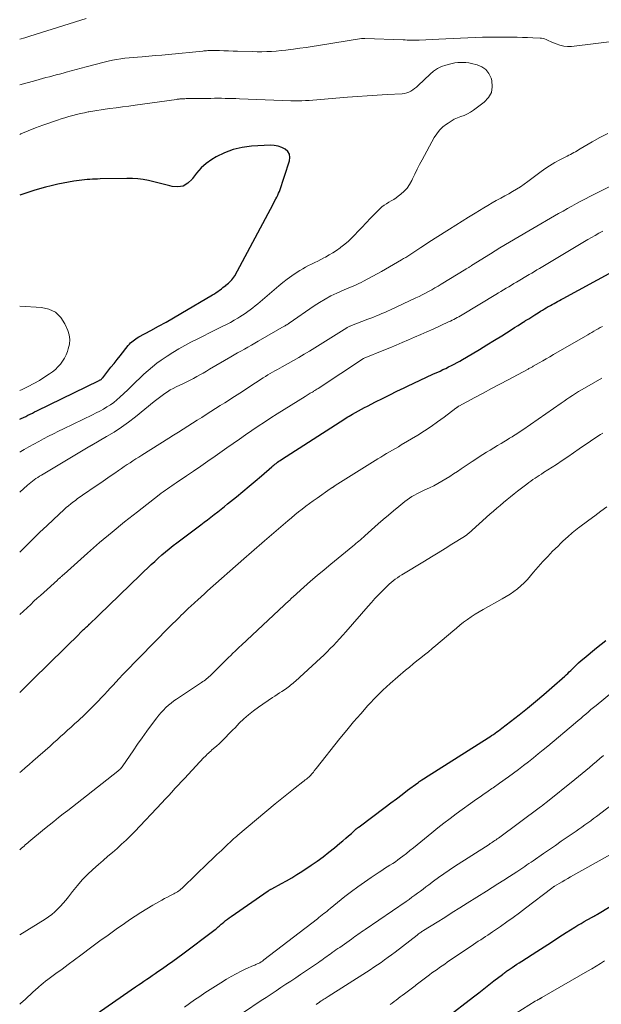
# Model space of a CAD drawing. Units: feet. Extents: x 1910000 to 1915038, y 515000 to 520004.
# Drawn here: x 1910000 to 1910111, y 516844 to 517031 of the extents above; entities that cross this region are included whole.
import ezdxf

# ---------------------------------------------------------------- set-up
doc = ezdxf.new("R2010")
doc.units = ezdxf.units.FT
doc.header["$LTSCALE"] = 100
doc.header["$MEASUREMENT"] = 0
doc.layers.add('CONTOUR INDEX', color=32, linetype='Continuous', lineweight=25)
doc.layers.add('CONTOUR INTERMEDIATE', color=40, linetype='Continuous', lineweight=15)

msp = doc.modelspace()

# ---------------------------------------------------------------- linework, layer by layer
at = {"layer": 'CONTOUR INDEX', "flags": 128}
for points, elevation in [([(1910000, 516955.27), (1910000.29, 516955.42), (1910000.72, 516955.63), (1910001.14, 516955.83), (1910001.57, 516956.04), (1910001.99, 516956.25), (1910002.42, 516956.45), (1910002.84, 516956.66), (1910003.27, 516956.86), (1910015.13, 516962.66), (1910015.23, 516962.71), (1910015.32, 516962.76), (1910015.41, 516962.82), (1910015.5, 516962.88), (1910015.58, 516962.94), (1910015.66, 516963.02), (1910015.74, 516963.09), (1910015.81, 516963.17), (1910016.82, 516964.47), (1910017.39, 516965.2), (1910017.97, 516965.93), (1910018.54, 516966.66), (1910019.12, 516967.38), (1910020.68, 516969.33), (1910020.9, 516969.58), (1910021.12, 516969.82), (1910021.36, 516970.04), (1910021.6, 516970.25), (1910021.87, 516970.44), (1910022.13, 516970.63), (1910022.41, 516970.8), (1910022.69, 516970.96), (1910025.01, 516972.2), (1910026.45, 516972.99), (1910027.89, 516973.78), (1910029.31, 516974.6), (1910030.73, 516975.42), (1910036.75, 516978.99), (1910037.09, 516979.2), (1910037.42, 516979.42), (1910037.75, 516979.64), (1910038.08, 516979.88), (1910038.17, 516979.95), (1910038.44, 516980.16), (1910038.71, 516980.37), (1910038.98, 516980.58), (1910039.25, 516980.79), (1910039.3, 516980.83), (1910039.53, 516981.03), (1910039.77, 516981.23), (1910040, 516981.44), (1910040.22, 516981.65), (1910040.43, 516981.87), (1910040.63, 516982.11), (1910040.8, 516982.36), (1910040.96, 516982.62), (1910048.28, 516996.29), (1910048.31, 516996.34), (1910048.34, 516996.39), (1910048.37, 516996.44), (1910048.4, 516996.5), (1910048.42, 516996.55), (1910048.45, 516996.6), (1910048.48, 516996.65), (1910048.51, 516996.7), (1910048.83, 516997.29), (1910049.01, 516997.63), (1910049.18, 516997.99), (1910049.33, 516998.35), (1910049.47, 516998.72), (1910051.42, 517004.54), (1910051.49, 517005.2), (1910051.4, 517005.81), (1910051.08, 517006.32), (1910050.6, 517006.78), (1910049.92, 517007.11), (1910049.23, 517007.35), (1910048.5, 517007.46), (1910047.76, 517007.5), (1910044.16, 517007.33), (1910042.39, 517007.11), (1910040.67, 517006.73), (1910039.03, 517006.09), (1910037.44, 517005.28), (1910036.6, 517004.77), (1910035.53, 517004.02), (1910034.55, 517003.18), (1910033.68, 517002.21), (1910032.9, 517001.17), (1910032.84, 517001.07), (1910032.05, 517000.27), (1910031.17, 516999.72), (1910030.15, 516999.56), (1910029.03, 516999.64), (1910028.6, 516999.76), (1910027.59, 517000.04), (1910026.59, 517000.3), (1910025.57, 517000.55), (1910024.55, 517000.78), (1910023.53, 517000.96), (1910022.5, 517001.09), (1910021.47, 517001.16), (1910020.43, 517001.18), (1910015.36, 517001.09), (1910014.85, 517001.07), (1910014.35, 517001.06), (1910013.84, 517001.04), (1910013.34, 517001.01), (1910012.83, 517000.97), (1910012.33, 517000.93), (1910011.83, 517000.87), (1910011.33, 517000.8), (1910010.3, 517000.64), (1910009.29, 517000.48), (1910008.28, 517000.29), (1910007.28, 517000.08), (1910006.28, 516999.85), (1910006.02, 516999.79), (1910004.9, 516999.5), (1910003.78, 516999.2), (1910002.67, 516998.87), (1910001.57, 516998.53), (1910000, 516998.02)], 860), ([(1910000, 516903.18), (1910000.42, 516903.59), (1910000.96, 516904.13), (1910001.51, 516904.67), (1910006.57, 516909.64), (1910007.56, 516910.61), (1910008.56, 516911.59), (1910009.55, 516912.57), (1910010.54, 516913.56), (1910012.17, 516915.17), (1910012.35, 516915.35), (1910012.53, 516915.52), (1910012.71, 516915.69), (1910012.89, 516915.86), (1910013.15, 516916.09), (1910013.2, 516916.14), (1910013.25, 516916.19), (1910013.31, 516916.24), (1910013.36, 516916.29), (1910013.42, 516916.34), (1910013.47, 516916.39), (1910013.53, 516916.44), (1910013.58, 516916.49), (1910014.64, 516917.51), (1910015.22, 516918.07), (1910015.8, 516918.63), (1910016.39, 516919.2), (1910016.97, 516919.76), (1910025.06, 516927.56), (1910025.73, 516928.19), (1910026.41, 516928.81), (1910027.1, 516929.42), (1910027.79, 516930.02), (1910028.5, 516930.6), (1910029.22, 516931.18), (1910029.94, 516931.74), (1910030.68, 516932.3), (1910034.49, 516935.15), (1910035.14, 516935.63), (1910035.79, 516936.12), (1910036.43, 516936.61), (1910037.08, 516937.11), (1910037.72, 516937.61), (1910038.36, 516938.11), (1910038.99, 516938.62), (1910039.62, 516939.13), (1910041.29, 516940.5), (1910042.49, 516941.5), (1910043.69, 516942.49), (1910044.87, 516943.5), (1910046.06, 516944.51), (1910048.01, 516946.2), (1910048.21, 516946.37), (1910048.42, 516946.54), (1910048.63, 516946.71), (1910048.84, 516946.87), (1910048.9, 516946.91), (1910049.14, 516947.09), (1910049.39, 516947.27), (1910049.64, 516947.44), (1910049.89, 516947.61), (1910061.06, 516954.81), (1910061.35, 516954.99), (1910061.64, 516955.17), (1910061.93, 516955.36), (1910062.22, 516955.54), (1910062.51, 516955.71), (1910062.8, 516955.89), (1910063.09, 516956.06), (1910063.39, 516956.23), (1910063.95, 516956.55), (1910064.53, 516956.87), (1910065.12, 516957.18), (1910065.7, 516957.49), (1910066.29, 516957.8), (1910067.8, 516958.58), (1910069.15, 516959.26), (1910070.5, 516959.94), (1910071.86, 516960.61), (1910073.22, 516961.28), (1910073.88, 516961.6), (1910075.09, 516962.18), (1910076.3, 516962.75), (1910077.52, 516963.32), (1910078.74, 516963.87), (1910080.08, 516964.47), (1910080.63, 516964.73), (1910081.17, 516964.98), (1910081.71, 516965.25), (1910082.25, 516965.52), (1910082.79, 516965.8), (1910083.32, 516966.08), (1910083.84, 516966.38), (1910084.37, 516966.68), (1910086.19, 516967.75), (1910087.61, 516968.6), (1910089.03, 516969.46), (1910090.44, 516970.33), (1910091.85, 516971.2), (1910093.64, 516972.33), (1910094.3, 516972.75), (1910094.95, 516973.16), (1910095.61, 516973.58), (1910096.26, 516974), (1910096.39, 516974.07), (1910096.98, 516974.45), (1910097.57, 516974.83), (1910098.17, 516975.2), (1910098.76, 516975.57), (1910099.22, 516975.86), (1910099.59, 516976.09), (1910099.96, 516976.31), (1910100.33, 516976.53), (1910100.7, 516976.75), (1910100.77, 516976.79), (1910101.11, 516976.98), (1910101.45, 516977.18), (1910101.8, 516977.37), (1910102.14, 516977.55), (1910102.49, 516977.74), (1910102.83, 516977.93), (1910103.18, 516978.11), (1910103.52, 516978.3), (1910112.98, 516983.42)], 880), ([(1910013.93, 516841.45), (1910022.08, 516847.08), (1910022.61, 516847.44), (1910023.14, 516847.81), (1910023.67, 516848.17), (1910024.2, 516848.53), (1910024.73, 516848.89), (1910025.26, 516849.25), (1910025.79, 516849.62), (1910026.32, 516849.98), (1910027.22, 516850.6), (1910028.19, 516851.28), (1910029.16, 516851.97), (1910030.12, 516852.67), (1910031.07, 516853.37), (1910037, 516857.84), (1910037.21, 516858), (1910037.41, 516858.16), (1910037.61, 516858.33), (1910037.81, 516858.5), (1910038.01, 516858.67), (1910038.21, 516858.84), (1910038.41, 516859.01), (1910038.6, 516859.18), (1910038.89, 516859.42), (1910039.23, 516859.71), (1910039.58, 516859.98), (1910039.94, 516860.25), (1910040.3, 516860.51), (1910047.37, 516865.4), (1910047.45, 516865.45), (1910047.53, 516865.5), (1910047.61, 516865.55), (1910047.68, 516865.59), (1910047.76, 516865.64), (1910047.85, 516865.68), (1910047.93, 516865.73), (1910048.01, 516865.77), (1910049.85, 516866.76), (1910050.85, 516867.31), (1910051.83, 516867.88), (1910052.8, 516868.48), (1910053.75, 516869.09), (1910055.52, 516870.27), (1910056.67, 516871.06), (1910057.8, 516871.88), (1910058.9, 516872.73), (1910059.98, 516873.6), (1910061.02, 516874.47), (1910061.57, 516874.93), (1910062.11, 516875.39), (1910062.65, 516875.86), (1910063.19, 516876.34), (1910064.13, 516877.17), (1910064.2, 516877.23), (1910064.26, 516877.29), (1910064.33, 516877.34), (1910064.39, 516877.39), (1910064.46, 516877.45), (1910064.52, 516877.5), (1910064.59, 516877.55), (1910064.66, 516877.6), (1910069.63, 516881.34), (1910070.69, 516882.14), (1910071.76, 516882.94), (1910072.84, 516883.74), (1910073.91, 516884.54), (1910075.86, 516885.99), (1910075.96, 516886.06), (1910076.05, 516886.13), (1910076.15, 516886.2), (1910076.25, 516886.26), (1910076.64, 516886.52), (1910076.93, 516886.72), (1910077.23, 516886.91), (1910077.52, 516887.1), (1910077.82, 516887.29), (1910089.23, 516894.53), (1910089.57, 516894.75), (1910089.91, 516894.97), (1910090.25, 516895.2), (1910090.58, 516895.43), (1910090.91, 516895.67), (1910091.24, 516895.91), (1910091.56, 516896.16), (1910091.88, 516896.4), (1910095.13, 516898.95), (1910096.72, 516900.22), (1910098.29, 516901.5), (1910099.84, 516902.81), (1910101.38, 516904.14), (1910103.85, 516906.31), (1910104.14, 516906.57), (1910104.42, 516906.84), (1910104.7, 516907.11), (1910104.98, 516907.38), (1910105.43, 516907.84), (1910105.93, 516908.33), (1910106.45, 516908.82), (1910106.98, 516909.29), (1910107.52, 516909.74), (1910109.92, 516911.72), (1910111.69, 516913.11)], 900), ([(1910081.16, 516841.08), (1910086.49, 516845.19), (1910087.45, 516845.94), (1910088.42, 516846.69), (1910089.39, 516847.44), (1910090.36, 516848.2), (1910091.97, 516849.46), (1910092.13, 516849.58), (1910092.29, 516849.7), (1910092.45, 516849.82), (1910092.61, 516849.94), (1910092.77, 516850.06), (1910092.93, 516850.17), (1910093.09, 516850.28), (1910093.26, 516850.39), (1910093.83, 516850.78), (1910094.28, 516851.08), (1910094.73, 516851.38), (1910095.19, 516851.67), (1910095.64, 516851.97), (1910098.51, 516853.82), (1910099.91, 516854.72), (1910101.31, 516855.62), (1910102.72, 516856.52), (1910104.12, 516857.41), (1910105.78, 516858.47), (1910106.37, 516858.83), (1910106.95, 516859.18), (1910107.54, 516859.52), (1910108.14, 516859.86), (1910109.2, 516860.44), (1910109.27, 516860.48), (1910109.34, 516860.51), (1910109.42, 516860.55), (1910109.49, 516860.59), (1910109.57, 516860.63), (1910109.64, 516860.67), (1910109.71, 516860.71), (1910109.79, 516860.75), (1910109.87, 516860.8), (1910109.95, 516860.84), (1910110.02, 516860.89), (1910110.1, 516860.94), (1910120.89, 516867.5)], 920)]:
    msp.add_lwpolyline(points, dxfattribs=dict(at, elevation=elevation))
at = {"layer": 'CONTOUR INTERMEDIATE', "flags": 128}
for points, elevation in [([(1910012.64, 517031.66), (1910001.96, 517028.29), (1910001, 517028), (1910000.04, 517027.73), (1910000, 517027.72)], 872), ([(1910119.07, 517028.04), (1910105.14, 517026.36), (1910104.39, 517026.33), (1910103.65, 517026.39), (1910102.94, 517026.56), (1910102.23, 517026.81), (1910101.39, 517027.19), (1910101.11, 517027.31), (1910100.84, 517027.44), (1910100.57, 517027.55), (1910100.29, 517027.67), (1910100.01, 517027.77), (1910099.73, 517027.85), (1910099.44, 517027.9), (1910099.15, 517027.93), (1910097.77, 517027.99), (1910096.78, 517028.03), (1910095.79, 517028.07), (1910094.81, 517028.09), (1910093.82, 517028.11), (1910090.96, 517028.14), (1910089.57, 517028.14), (1910088.17, 517028.12), (1910086.78, 517028.07), (1910085.39, 517028), (1910084, 517027.91), (1910082.61, 517027.84), (1910081.22, 517027.77), (1910079.83, 517027.71), (1910076.09, 517027.55), (1910075.71, 517027.54), (1910075.33, 517027.53), (1910074.95, 517027.53), (1910074.58, 517027.54), (1910074.2, 517027.55), (1910073.82, 517027.56), (1910073.44, 517027.58), (1910073.06, 517027.59), (1910065.76, 517027.88), (1910065.75, 517027.88), (1910065.73, 517027.88), (1910065.71, 517027.88), (1910065.69, 517027.88), (1910065.63, 517027.88), (1910065.61, 517027.88), (1910065.59, 517027.88), (1910065.57, 517027.88), (1910065.56, 517027.88), (1910065.43, 517027.87), (1910065.35, 517027.87), (1910065.27, 517027.86), (1910065.19, 517027.85), (1910065.11, 517027.84), (1910056.93, 517026.53), (1910055.74, 517026.35), (1910054.56, 517026.17), (1910053.37, 517025.99), (1910052.18, 517025.83), (1910051.62, 517025.75), (1910050.71, 517025.64), (1910049.8, 517025.54), (1910048.89, 517025.46), (1910047.98, 517025.4), (1910047.06, 517025.36), (1910046.15, 517025.33), (1910045.23, 517025.33), (1910044.32, 517025.35), (1910041.5, 517025.44), (1910040.64, 517025.47), (1910039.77, 517025.49), (1910038.91, 517025.52), (1910038.05, 517025.54), (1910036.82, 517025.57), (1910036.57, 517025.57), (1910036.33, 517025.57), (1910036.09, 517025.56), (1910035.84, 517025.54), (1910035.6, 517025.53), (1910035.36, 517025.51), (1910035.11, 517025.49), (1910034.87, 517025.46), (1910028.36, 517024.82), (1910027.11, 517024.7), (1910025.86, 517024.59), (1910024.6, 517024.49), (1910023.35, 517024.39), (1910022.45, 517024.32), (1910021.65, 517024.25), (1910020.84, 517024.17), (1910020.04, 517024.08), (1910019.24, 517023.98), (1910018.44, 517023.85), (1910017.65, 517023.71), (1910016.86, 517023.54), (1910016.07, 517023.35), (1910012.66, 517022.46), (1910011.71, 517022.21), (1910010.76, 517021.95), (1910009.81, 517021.7), (1910008.86, 517021.44), (1910008.26, 517021.27), (1910007.61, 517021.09), (1910006.96, 517020.92), (1910006.31, 517020.74), (1910005.66, 517020.57), (1910005, 517020.4), (1910004.35, 517020.23), (1910003.7, 517020.05), (1910003.05, 517019.87), (1910000, 517019)], 868), ([(1910000, 516949.02), (1910000.19, 516949.13), (1910000.82, 516949.48), (1910001.75, 516950), (1910002.69, 516950.51), (1910003.62, 516951.02), (1910004.56, 516951.53), (1910005.5, 516952.03), (1910006.44, 516952.52), (1910007.39, 516952.99), (1910008.35, 516953.46), (1910013.87, 516956.13), (1910014.57, 516956.48), (1910015.26, 516956.84), (1910015.94, 516957.23), (1910016.62, 516957.62), (1910017.27, 516958.05), (1910017.91, 516958.5), (1910018.51, 516958.99), (1910019.1, 516959.51), (1910020.59, 516960.91), (1910021.37, 516961.64), (1910022.14, 516962.38), (1910022.91, 516963.13), (1910023.68, 516963.88), (1910024.46, 516964.6), (1910025.27, 516965.3), (1910026.11, 516965.95), (1910026.98, 516966.57), (1910028.07, 516967.29), (1910029.17, 516968.01), (1910030.3, 516968.69), (1910031.44, 516969.34), (1910032.61, 516969.95), (1910033.78, 516970.55), (1910034.96, 516971.14), (1910036.14, 516971.73), (1910037.32, 516972.32), (1910038.67, 516972.99), (1910039.41, 516973.36), (1910040.14, 516973.75), (1910040.86, 516974.15), (1910041.58, 516974.57), (1910041.97, 516974.8), (1910042.48, 516975.12), (1910042.98, 516975.45), (1910043.47, 516975.8), (1910043.94, 516976.16), (1910044.41, 516976.54), (1910044.88, 516976.92), (1910045.34, 516977.3), (1910045.8, 516977.69), (1910049.34, 516980.7), (1910050.14, 516981.36), (1910050.97, 516982), (1910051.82, 516982.6), (1910052.69, 516983.18), (1910053.37, 516983.61), (1910053.92, 516983.95), (1910054.48, 516984.27), (1910055.05, 516984.57), (1910055.62, 516984.86), (1910056.2, 516985.14), (1910056.78, 516985.43), (1910057.35, 516985.72), (1910057.92, 516986.02), (1910058.25, 516986.19), (1910058.97, 516986.6), (1910059.68, 516987.02), (1910060.37, 516987.47), (1910061.04, 516987.95), (1910061.19, 516988.06), (1910061.92, 516988.63), (1910062.62, 516989.22), (1910063.29, 516989.84), (1910063.94, 516990.5), (1910064.39, 516990.98), (1910065.21, 516991.85), (1910066.03, 516992.72), (1910066.86, 516993.58), (1910067.69, 516994.44), (1910068.61, 516995.39), (1910069, 516995.75), (1910069.42, 516996.08), (1910069.86, 516996.37), (1910070.33, 516996.63), (1910070.8, 516996.89), (1910071.26, 516997.16), (1910071.7, 516997.46), (1910072.13, 516997.78), (1910072.63, 516998.17), (1910073.26, 516998.74), (1910073.82, 516999.35), (1910074.29, 517000.04), (1910074.7, 517000.78), (1910074.84, 517001.08), (1910075.28, 517002), (1910075.73, 517002.92), (1910076.2, 517003.83), (1910076.68, 517004.73), (1910078.98, 517008.97), (1910079.45, 517009.71), (1910079.98, 517010.39), (1910080.6, 517010.99), (1910081.29, 517011.53), (1910081.61, 517011.75), (1910082.19, 517012.12), (1910082.79, 517012.45), (1910083.42, 517012.72), (1910084.06, 517012.97), (1910084.7, 517013.21), (1910085.32, 517013.5), (1910085.91, 517013.84), (1910086.48, 517014.22), (1910088.51, 517015.71), (1910089.31, 517016.59), (1910089.86, 517017.55), (1910090.02, 517018.64), (1910089.93, 517019.83), (1910089.8, 517020.3), (1910089.37, 517021.2), (1910088.81, 517021.94), (1910088.04, 517022.47), (1910087.13, 517022.85), (1910086.07, 517023.09), (1910085.55, 517023.19), (1910085.03, 517023.26), (1910084.51, 517023.29), (1910083.98, 517023.29), (1910083.45, 517023.26), (1910082.93, 517023.2), (1910082.41, 517023.1), (1910081.9, 517022.98), (1910081.2, 517022.79), (1910080.37, 517022.5), (1910079.59, 517022.13), (1910078.87, 517021.65), (1910078.2, 517021.09), (1910075.91, 517018.87), (1910075.58, 517018.57), (1910075.25, 517018.3), (1910074.89, 517018.05), (1910074.52, 517017.81), (1910074.13, 517017.62), (1910073.73, 517017.47), (1910073.31, 517017.38), (1910072.88, 517017.33), (1910069.99, 517017.18), (1910068.11, 517017.07), (1910066.23, 517016.95), (1910064.35, 517016.81), (1910062.47, 517016.66), (1910057.3, 517016.21), (1910056.59, 517016.15), (1910055.88, 517016.1), (1910055.17, 517016.06), (1910054.46, 517016.02), (1910053.76, 517015.99), (1910053.05, 517015.98), (1910052.34, 517015.99), (1910051.63, 517016), (1910041.85, 517016.37), (1910041.18, 517016.39), (1910040.5, 517016.41), (1910039.82, 517016.43), (1910039.15, 517016.45), (1910038.47, 517016.46), (1910037.8, 517016.46), (1910037.12, 517016.46), (1910036.44, 517016.45), (1910032.21, 517016.4), (1910031.95, 517016.39), (1910031.69, 517016.39), (1910031.43, 517016.38), (1910031.17, 517016.37), (1910030.9, 517016.36), (1910030.77, 517016.36), (1910030.65, 517016.35), (1910030.52, 517016.33), (1910030.4, 517016.32), (1910030.27, 517016.3), (1910030.15, 517016.29), (1910030.02, 517016.27), (1910029.9, 517016.25), (1910022.03, 517015.14), (1910020.81, 517014.97), (1910019.6, 517014.81), (1910018.38, 517014.65), (1910017.16, 517014.49), (1910016.31, 517014.38), (1910015.52, 517014.27), (1910014.72, 517014.16), (1910013.93, 517014.02), (1910013.15, 517013.88), (1910013.07, 517013.86), (1910012.32, 517013.71), (1910011.58, 517013.55), (1910010.84, 517013.37), (1910010.1, 517013.18), (1910009.36, 517012.98), (1910008.63, 517012.76), (1910007.9, 517012.53), (1910007.18, 517012.29), (1910004.4, 517011.33), (1910002.98, 517010.82), (1910001.59, 517010.27), (1910000.21, 517009.67), (1910000, 517009.57)], 864), ([(1910000, 516941.39), (1910001.49, 516942.7), (1910001.8, 516942.97), (1910002.12, 516943.23), (1910002.44, 516943.48), (1910002.77, 516943.72), (1910003.1, 516943.96), (1910003.44, 516944.19), (1910003.78, 516944.41), (1910004.13, 516944.62), (1910013.33, 516950.12), (1910013.38, 516950.15), (1910013.43, 516950.17), (1910013.48, 516950.2), (1910013.53, 516950.23), (1910013.58, 516950.25), (1910013.63, 516950.28), (1910013.68, 516950.31), (1910013.73, 516950.34), (1910016.55, 516951.96), (1910017.98, 516952.83), (1910019.39, 516953.75), (1910020.74, 516954.74), (1910022.07, 516955.76), (1910025.62, 516958.65), (1910026.11, 516959.05), (1910026.61, 516959.43), (1910027.12, 516959.81), (1910027.63, 516960.18), (1910028.15, 516960.53), (1910028.69, 516960.86), (1910029.24, 516961.17), (1910029.8, 516961.45), (1910031.21, 516962.12), (1910031.84, 516962.43), (1910032.48, 516962.74), (1910033.1, 516963.07), (1910033.73, 516963.4), (1910034.34, 516963.75), (1910034.96, 516964.09), (1910035.57, 516964.44), (1910036.19, 516964.8), (1910040.2, 516967.15), (1910040.85, 516967.53), (1910041.51, 516967.91), (1910042.16, 516968.28), (1910042.82, 516968.65), (1910043.48, 516969.02), (1910044.14, 516969.39), (1910044.8, 516969.77), (1910045.45, 516970.15), (1910050.37, 516972.99), (1910050.46, 516973.04), (1910050.55, 516973.09), (1910050.64, 516973.15), (1910050.73, 516973.2), (1910050.88, 516973.28), (1910050.98, 516973.34), (1910051.12, 516973.43), (1910051.18, 516973.47), (1910051.23, 516973.51), (1910051.29, 516973.55), (1910051.34, 516973.59), (1910056.08, 516976.87), (1910057.13, 516977.55), (1910058.2, 516978.2), (1910059.31, 516978.78), (1910060.44, 516979.32), (1910061.8, 516979.93), (1910062.27, 516980.14), (1910062.73, 516980.34), (1910063.2, 516980.54), (1910063.67, 516980.73), (1910064.13, 516980.93), (1910064.6, 516981.14), (1910065.05, 516981.36), (1910065.5, 516981.6), (1910068.91, 516983.47), (1910069.69, 516983.9), (1910070.47, 516984.33), (1910071.24, 516984.78), (1910072.01, 516985.23), (1910072.76, 516985.67), (1910073.15, 516985.91), (1910073.54, 516986.14), (1910073.93, 516986.38), (1910074.31, 516986.62), (1910074.69, 516986.87), (1910075.07, 516987.11), (1910075.45, 516987.36), (1910075.83, 516987.61), (1910076.43, 516988.01), (1910077.11, 516988.45), (1910077.79, 516988.89), (1910078.47, 516989.33), (1910079.15, 516989.77), (1910081.89, 516991.51), (1910083.1, 516992.28), (1910084.32, 516993.05), (1910085.53, 516993.81), (1910086.75, 516994.56), (1910087.63, 516995.1), (1910088.42, 516995.58), (1910089.21, 516996.05), (1910090, 516996.51), (1910090.81, 516996.96), (1910090.9, 516997.01), (1910091.66, 516997.43), (1910092.41, 516997.85), (1910093.17, 516998.27), (1910093.92, 516998.7), (1910094.66, 516999.14), (1910095.4, 516999.61), (1910096.11, 517000.1), (1910096.81, 517000.6), (1910099.11, 517002.34), (1910100.03, 517002.99), (1910100.97, 517003.61), (1910101.94, 517004.19), (1910102.93, 517004.72), (1910104.3, 517005.42), (1910104.62, 517005.59), (1910104.93, 517005.75), (1910105.25, 517005.92), (1910105.56, 517006.1), (1910105.87, 517006.27), (1910106.18, 517006.45), (1910106.49, 517006.63), (1910106.8, 517006.81), (1910109.07, 517008.18), (1910110.53, 517008.99), (1910112.03, 517009.74)], 868), ([(1910000, 516929.95), (1910001.35, 516931.3), (1910002.6, 516932.54), (1910003.86, 516933.77), (1910005.14, 516934.99), (1910006.42, 516936.19), (1910008.46, 516938.06), (1910008.87, 516938.43), (1910009.29, 516938.79), (1910009.72, 516939.14), (1910010.15, 516939.48), (1910010.6, 516939.81), (1910011.04, 516940.14), (1910011.49, 516940.46), (1910011.95, 516940.78), (1910014.54, 516942.57), (1910015.44, 516943.18), (1910016.33, 516943.8), (1910017.23, 516944.41), (1910018.12, 516945.03), (1910018.82, 516945.51), (1910019.37, 516945.88), (1910019.92, 516946.26), (1910020.47, 516946.62), (1910021.03, 516946.99), (1910021.58, 516947.35), (1910022.14, 516947.71), (1910022.7, 516948.07), (1910023.26, 516948.43), (1910028.44, 516951.68), (1910029.33, 516952.25), (1910030.23, 516952.81), (1910031.12, 516953.38), (1910032.01, 516953.95), (1910032.03, 516953.96), (1910032.91, 516954.52), (1910033.79, 516955.08), (1910034.67, 516955.64), (1910035.55, 516956.2), (1910036.44, 516956.75), (1910037.32, 516957.31), (1910038.2, 516957.87), (1910039.08, 516958.43), (1910039.38, 516958.61), (1910040.41, 516959.27), (1910041.43, 516959.92), (1910042.45, 516960.59), (1910043.47, 516961.25), (1910046.4, 516963.17), (1910046.84, 516963.45), (1910047.28, 516963.72), (1910047.73, 516963.99), (1910048.18, 516964.26), (1910048.63, 516964.52), (1910049.09, 516964.77), (1910049.54, 516965.03), (1910050, 516965.28), (1910051.15, 516965.91), (1910052.18, 516966.48), (1910053.2, 516967.07), (1910054.22, 516967.67), (1910055.22, 516968.28), (1910062.31, 516972.69), (1910062.42, 516972.76), (1910062.53, 516972.82), (1910062.64, 516972.88), (1910062.75, 516972.94), (1910062.87, 516973), (1910062.98, 516973.05), (1910063.1, 516973.1), (1910063.22, 516973.15), (1910066.32, 516974.34), (1910066.87, 516974.55), (1910067.41, 516974.76), (1910067.95, 516974.97), (1910068.49, 516975.19), (1910069.02, 516975.42), (1910069.56, 516975.65), (1910070.09, 516975.88), (1910070.62, 516976.13), (1910075.46, 516978.4), (1910076.08, 516978.7), (1910076.69, 516979), (1910077.3, 516979.31), (1910077.91, 516979.64), (1910078.51, 516979.97), (1910079.1, 516980.31), (1910079.7, 516980.65), (1910080.28, 516981), (1910084.98, 516983.87), (1910085.09, 516983.94), (1910085.21, 516984.01), (1910085.32, 516984.08), (1910085.44, 516984.15), (1910085.57, 516984.23), (1910085.62, 516984.27), (1910085.67, 516984.3), (1910085.72, 516984.33), (1910085.77, 516984.36), (1910085.87, 516984.42), (1910085.91, 516984.45), (1910086.02, 516984.52), (1910086.04, 516984.53), (1910086.06, 516984.54), (1910086.08, 516984.55), (1910086.09, 516984.56), (1910089.68, 516986.81), (1910091.5, 516987.94), (1910093.33, 516989.05), (1910095.17, 516990.14), (1910097.02, 516991.22), (1910102.68, 516994.49), (1910103.53, 516994.97), (1910104.37, 516995.45), (1910105.22, 516995.92), (1910106.08, 516996.39), (1910106.93, 516996.84), (1910107.79, 516997.3), (1910108.65, 516997.75), (1910109.52, 516998.19), (1910116.92, 517001.94)], 872), ([(1910000, 516918.03), (1910002.09, 516919.99), (1910002.71, 516920.57), (1910003.33, 516921.14), (1910003.95, 516921.71), (1910004.58, 516922.28), (1910007.18, 516924.63), (1910007.29, 516924.73), (1910007.4, 516924.83), (1910007.52, 516924.92), (1910007.63, 516925.02), (1910007.69, 516925.07), (1910007.77, 516925.14), (1910007.86, 516925.22), (1910007.95, 516925.29), (1910008.04, 516925.37), (1910008.08, 516925.4), (1910008.18, 516925.49), (1910008.29, 516925.59), (1910008.39, 516925.68), (1910008.5, 516925.77), (1910012.91, 516929.72), (1910015.23, 516931.76), (1910017.59, 516933.76), (1910019.99, 516935.72), (1910022.42, 516937.65), (1910026.56, 516940.86), (1910026.96, 516941.16), (1910027.36, 516941.46), (1910027.77, 516941.75), (1910028.18, 516942.04), (1910028.59, 516942.33), (1910029.01, 516942.61), (1910029.42, 516942.89), (1910029.84, 516943.17), (1910031.76, 516944.47), (1910033.14, 516945.41), (1910034.51, 516946.35), (1910035.87, 516947.3), (1910037.24, 516948.25), (1910039.48, 516949.84), (1910040.66, 516950.67), (1910041.85, 516951.49), (1910043.04, 516952.32), (1910044.23, 516953.13), (1910045.43, 516953.94), (1910046.64, 516954.74), (1910047.85, 516955.52), (1910049.07, 516956.3), (1910054.39, 516959.63), (1910054.58, 516959.76), (1910054.78, 516959.88), (1910054.97, 516959.99), (1910055.17, 516960.11), (1910055.37, 516960.23), (1910055.57, 516960.35), (1910055.77, 516960.46), (1910055.96, 516960.58), (1910056, 516960.6), (1910056.21, 516960.74), (1910056.42, 516960.87), (1910056.63, 516961), (1910056.84, 516961.14), (1910065.5, 516966.88), (1910065.6, 516966.93), (1910069.35, 516968.44), (1910070.53, 516968.91), (1910071.72, 516969.4), (1910072.9, 516969.89), (1910074.07, 516970.4), (1910075.25, 516970.91), (1910076.42, 516971.42), (1910077.59, 516971.94), (1910078.75, 516972.47), (1910081.72, 516973.82), (1910082.06, 516973.98), (1910082.39, 516974.14), (1910082.72, 516974.3), (1910083.05, 516974.47), (1910083.37, 516974.65), (1910083.69, 516974.83), (1910084.01, 516975.01), (1910084.33, 516975.2), (1910090.7, 516979.05), (1910091.2, 516979.35), (1910091.69, 516979.65), (1910092.19, 516979.94), (1910092.68, 516980.24), (1910093.18, 516980.53), (1910093.67, 516980.83), (1910094.17, 516981.13), (1910094.66, 516981.42), (1910097.08, 516982.86), (1910097.57, 516983.15), (1910098.06, 516983.44), (1910098.54, 516983.73), (1910099.03, 516984.02), (1910108.27, 516989.52), (1910108.96, 516989.93), (1910109.66, 516990.33), (1910110.36, 516990.72), (1910111.07, 516991.1)], 876), ([(1910000, 516960.73), (1910000.49, 516960.96), (1910001.6, 516961.5), (1910002.68, 516962.07), (1910003.75, 516962.69), (1910004.79, 516963.34), (1910005.68, 516963.91), (1910006.25, 516964.32), (1910006.79, 516964.76), (1910007.28, 516965.25), (1910007.75, 516965.77), (1910008.16, 516966.34), (1910008.53, 516966.93), (1910008.84, 516967.56), (1910009.1, 516968.21), (1910009.26, 516968.67), (1910009.46, 516969.57), (1910009.53, 516970.46), (1910009.4, 516971.34), (1910009.14, 516972.22), (1910008.62, 516973.44), (1910007.81, 516974.68), (1910006.83, 516975.66), (1910005.57, 516976.25), (1910004.13, 516976.59), (1910000, 516976.83)], 856), ([(1910000, 516887.92), (1910000.35, 516888.22), (1910001.07, 516888.84), (1910001.78, 516889.47), (1910002.49, 516890.09), (1910005.78, 516892.99), (1910006.45, 516893.59), (1910007.12, 516894.19), (1910007.79, 516894.78), (1910008.46, 516895.38), (1910009.13, 516895.98), (1910009.79, 516896.59), (1910010.45, 516897.2), (1910011.11, 516897.81), (1910012.38, 516899), (1910013.22, 516899.81), (1910014.05, 516900.62), (1910014.86, 516901.46), (1910015.67, 516902.3), (1910016.17, 516902.83), (1910016.72, 516903.42), (1910017.26, 516904), (1910017.8, 516904.59), (1910018.34, 516905.18), (1910018.95, 516905.86), (1910019.18, 516906.11), (1910019.41, 516906.36), (1910019.65, 516906.61), (1910019.89, 516906.85), (1910028.55, 516915.68), (1910029.13, 516916.27), (1910029.72, 516916.86), (1910030.32, 516917.45), (1910030.91, 516918.03), (1910031.04, 516918.15), (1910031.58, 516918.67), (1910032.12, 516919.19), (1910032.66, 516919.7), (1910033.21, 516920.2), (1910033.34, 516920.32), (1910033.95, 516920.88), (1910034.57, 516921.44), (1910035.19, 516921.99), (1910035.81, 516922.54), (1910042.71, 516928.66), (1910043.2, 516929.09), (1910043.68, 516929.52), (1910044.17, 516929.95), (1910044.66, 516930.37), (1910045.15, 516930.8), (1910045.64, 516931.22), (1910046.13, 516931.65), (1910046.62, 516932.07), (1910051.09, 516935.9), (1910051.76, 516936.48), (1910052.44, 516937.04), (1910053.13, 516937.6), (1910053.82, 516938.15), (1910054.51, 516938.7), (1910055.22, 516939.23), (1910055.93, 516939.75), (1910056.65, 516940.26), (1910059.18, 516942.01), (1910059.27, 516942.07), (1910059.36, 516942.13), (1910059.45, 516942.19), (1910059.54, 516942.25), (1910059.58, 516942.27), (1910059.65, 516942.32), (1910059.72, 516942.36), (1910059.78, 516942.4), (1910059.85, 516942.45), (1910059.92, 516942.49), (1910059.99, 516942.53), (1910060.06, 516942.58), (1910060.13, 516942.62), (1910068.24, 516947.72), (1910068.79, 516948.06), (1910069.35, 516948.4), (1910069.91, 516948.73), (1910070.47, 516949.06), (1910071.03, 516949.38), (1910071.59, 516949.71), (1910072.15, 516950.04), (1910072.71, 516950.37), (1910075.84, 516952.26), (1910077.12, 516953.07), (1910078.39, 516953.9), (1910079.63, 516954.77), (1910080.85, 516955.67), (1910083.12, 516957.4), (1910083.19, 516957.45), (1910083.26, 516957.5), (1910083.33, 516957.55), (1910083.4, 516957.6), (1910083.47, 516957.65), (1910083.54, 516957.69), (1910083.62, 516957.74), (1910083.69, 516957.78), (1910086.71, 516959.41), (1910088.3, 516960.27), (1910089.89, 516961.12), (1910091.48, 516961.97), (1910093.07, 516962.82), (1910096.74, 516964.77), (1910096.88, 516964.84), (1910097.02, 516964.92), (1910097.16, 516965), (1910097.3, 516965.07), (1910097.44, 516965.15), (1910097.58, 516965.23), (1910097.72, 516965.3), (1910097.86, 516965.38), (1910098.95, 516966.01), (1910099.64, 516966.41), (1910100.33, 516966.8), (1910101.01, 516967.2), (1910101.7, 516967.6), (1910108.22, 516971.38), (1910108.62, 516971.61), (1910109.01, 516971.84), (1910109.41, 516972.07), (1910109.81, 516972.3), (1910110.21, 516972.52), (1910110.61, 516972.75), (1910111.01, 516972.97)], 884), ([(1910000, 516873.22), (1910000.13, 516873.33), (1910000.37, 516873.52), (1910000.6, 516873.72), (1910000.83, 516873.92), (1910001.07, 516874.12), (1910001.3, 516874.33), (1910001.53, 516874.52), (1910001.77, 516874.72), (1910004.75, 516877.2), (1910005.62, 516877.92), (1910006.49, 516878.63), (1910007.38, 516879.33), (1910008.26, 516880.03), (1910009.16, 516880.72), (1910010.05, 516881.41), (1910010.93, 516882.11), (1910011.82, 516882.81), (1910018.71, 516888.22), (1910018.81, 516888.3), (1910018.91, 516888.38), (1910019, 516888.46), (1910019.09, 516888.54), (1910019.17, 516888.62), (1910019.22, 516888.66), (1910019.27, 516888.71), (1910019.32, 516888.76), (1910019.36, 516888.81), (1910019.41, 516888.87), (1910019.45, 516888.92), (1910019.49, 516888.97), (1910019.52, 516889.03), (1910019.56, 516889.08), (1910019.59, 516889.14), (1910019.63, 516889.19), (1910019.67, 516889.24), (1910021.59, 516892.1), (1910022.44, 516893.34), (1910023.31, 516894.57), (1910024.19, 516895.79), (1910025.09, 516897), (1910026.12, 516898.36), (1910026.53, 516898.87), (1910026.95, 516899.37), (1910027.4, 516899.85), (1910027.86, 516900.31), (1910028.34, 516900.75), (1910028.84, 516901.17), (1910029.36, 516901.57), (1910029.9, 516901.95), (1910034.65, 516905.1), (1910034.89, 516905.26), (1910035.14, 516905.43), (1910035.37, 516905.6), (1910035.61, 516905.78), (1910035.84, 516905.96), (1910036.06, 516906.15), (1910036.28, 516906.34), (1910036.49, 516906.55), (1910039, 516909.08), (1910039.4, 516909.48), (1910039.8, 516909.88), (1910040.21, 516910.27), (1910040.61, 516910.67), (1910041.02, 516911.06), (1910041.43, 516911.44), (1910041.84, 516911.83), (1910042.25, 516912.22), (1910050.38, 516919.83), (1910050.59, 516920.03), (1910050.8, 516920.23), (1910051.01, 516920.42), (1910051.22, 516920.62), (1910051.44, 516920.82), (1910051.65, 516921.02), (1910051.86, 516921.21), (1910052.08, 516921.41), (1910054.16, 516923.28), (1910055.42, 516924.39), (1910056.7, 516925.5), (1910057.99, 516926.59), (1910059.28, 516927.67), (1910063.48, 516931.11), (1910063.77, 516931.35), (1910064.06, 516931.58), (1910064.35, 516931.82), (1910064.63, 516932.06), (1910064.92, 516932.3), (1910065.21, 516932.55), (1910065.49, 516932.79), (1910065.77, 516933.04), (1910068.32, 516935.31), (1910069.28, 516936.16), (1910070.26, 516937), (1910071.24, 516937.83), (1910072.24, 516938.65), (1910073.38, 516939.58), (1910073.82, 516939.91), (1910074.26, 516940.23), (1910074.73, 516940.53), (1910075.2, 516940.8), (1910075.68, 516941.06), (1910076.17, 516941.32), (1910076.66, 516941.56), (1910077.16, 516941.8), (1910078.08, 516942.23), (1910078.88, 516942.61), (1910079.66, 516943.02), (1910080.42, 516943.45), (1910081.18, 516943.9), (1910081.93, 516944.37), (1910082.67, 516944.85), (1910083.41, 516945.33), (1910084.14, 516945.82), (1910086.22, 516947.21), (1910086.89, 516947.66), (1910087.57, 516948.11), (1910088.25, 516948.55), (1910088.94, 516948.99), (1910089.63, 516949.41), (1910090.32, 516949.84), (1910091.02, 516950.26), (1910091.72, 516950.68), (1910093.09, 516951.49), (1910093.35, 516951.65), (1910093.6, 516951.8), (1910093.85, 516951.95), (1910094.11, 516952.11), (1910094.42, 516952.3), (1910094.52, 516952.36), (1910094.61, 516952.42), (1910094.71, 516952.48), (1910094.8, 516952.54), (1910094.89, 516952.61), (1910094.99, 516952.67), (1910095.08, 516952.73), (1910095.17, 516952.8), (1910095.28, 516952.88), (1910095.43, 516952.98), (1910095.58, 516953.08), (1910095.73, 516953.19), (1910095.88, 516953.29), (1910103.16, 516958.35), (1910103.71, 516958.72), (1910104.25, 516959.1), (1910104.8, 516959.46), (1910105.35, 516959.83), (1910105.9, 516960.19), (1910106.46, 516960.54), (1910107.03, 516960.88), (1910107.6, 516961.22), (1910110.94, 516963.14)], 888), ([(1910000, 516856.98), (1910004.84, 516860.01), (1910005.48, 516860.44), (1910006.1, 516860.89), (1910006.68, 516861.39), (1910007.25, 516861.92), (1910007.78, 516862.47), (1910008.3, 516863.04), (1910008.8, 516863.63), (1910009.29, 516864.23), (1910010.09, 516865.27), (1910010.99, 516866.38), (1910011.93, 516867.45), (1910012.93, 516868.47), (1910013.96, 516869.45), (1910015.01, 516870.41), (1910015.89, 516871.19), (1910016.76, 516871.96), (1910017.65, 516872.72), (1910018.54, 516873.48), (1910019.42, 516874.25), (1910020.28, 516875.04), (1910021.11, 516875.86), (1910021.93, 516876.69), (1910027.08, 516882.17), (1910027.71, 516882.84), (1910028.33, 516883.51), (1910028.96, 516884.19), (1910029.58, 516884.86), (1910030.2, 516885.54), (1910030.83, 516886.22), (1910031.45, 516886.89), (1910032.08, 516887.56), (1910035.1, 516890.78), (1910035.31, 516890.99), (1910035.52, 516891.21), (1910035.74, 516891.42), (1910035.96, 516891.63), (1910036.18, 516891.83), (1910036.4, 516892.03), (1910036.63, 516892.23), (1910036.86, 516892.43), (1910037.55, 516893.01), (1910038.01, 516893.42), (1910038.46, 516893.83), (1910038.9, 516894.27), (1910039.32, 516894.71), (1910039.74, 516895.16), (1910040.16, 516895.6), (1910040.59, 516896.05), (1910041.02, 516896.48), (1910041.84, 516897.32), (1910042.71, 516898.15), (1910043.61, 516898.94), (1910044.54, 516899.69), (1910045.51, 516900.39), (1910048.15, 516902.22), (1910048.59, 516902.52), (1910049.03, 516902.81), (1910049.47, 516903.1), (1910049.92, 516903.38), (1910050.64, 516903.82), (1910050.73, 516903.88), (1910050.82, 516903.94), (1910050.9, 516904), (1910050.99, 516904.06), (1910051.08, 516904.12), (1910051.16, 516904.18), (1910051.24, 516904.24), (1910051.32, 516904.31), (1910051.62, 516904.56), (1910051.85, 516904.75), (1910052.08, 516904.95), (1910052.3, 516905.15), (1910052.52, 516905.35), (1910057.31, 516909.74), (1910057.95, 516910.33), (1910058.57, 516910.94), (1910059.18, 516911.55), (1910059.78, 516912.18), (1910060.37, 516912.81), (1910060.96, 516913.45), (1910061.54, 516914.1), (1910062.11, 516914.75), (1910066.39, 516919.64), (1910067.03, 516920.36), (1910067.68, 516921.08), (1910068.35, 516921.78), (1910069.02, 516922.47), (1910069.68, 516923.14), (1910070.03, 516923.49), (1910070.39, 516923.83), (1910070.77, 516924.15), (1910071.15, 516924.47), (1910071.55, 516924.77), (1910071.95, 516925.07), (1910072.36, 516925.34), (1910072.78, 516925.61), (1910077.13, 516928.25), (1910078.44, 516929.04), (1910079.74, 516929.84), (1910081.04, 516930.63), (1910082.34, 516931.44), (1910084.73, 516932.92), (1910084.83, 516932.98), (1910084.93, 516933.05), (1910085.03, 516933.12), (1910085.12, 516933.19), (1910085.21, 516933.27), (1910085.31, 516933.34), (1910085.4, 516933.42), (1910085.49, 516933.5), (1910089.6, 516937.17), (1910090.24, 516937.74), (1910090.89, 516938.3), (1910091.54, 516938.86), (1910092.19, 516939.41), (1910092.85, 516939.96), (1910093.52, 516940.5), (1910094.19, 516941.04), (1910094.87, 516941.56), (1910096.62, 516942.91), (1910097.01, 516943.21), (1910097.4, 516943.49), (1910097.79, 516943.77), (1910098.19, 516944.04), (1910098.59, 516944.31), (1910099, 516944.58), (1910099.4, 516944.84), (1910099.81, 516945.11), (1910102.26, 516946.68), (1910103.36, 516947.4), (1910104.45, 516948.12), (1910105.53, 516948.86), (1910106.6, 516949.61), (1910107.82, 516950.47), (1910108.28, 516950.79), (1910108.75, 516951.11), (1910109.22, 516951.43), (1910109.69, 516951.74), (1910110.17, 516952.04), (1910110.65, 516952.34), (1910111.13, 516952.64)], 892), ([(1910000, 516843.77), (1910000.24, 516843.97), (1910001.01, 516844.67), (1910001.57, 516845.19), (1910002.05, 516845.64), (1910002.53, 516846.08), (1910003.02, 516846.52), (1910003.51, 516846.96), (1910003.66, 516847.1), (1910004.08, 516847.46), (1910004.5, 516847.81), (1910004.94, 516848.16), (1910005.38, 516848.49), (1910006.87, 516849.6), (1910008.06, 516850.48), (1910009.25, 516851.37), (1910010.44, 516852.25), (1910011.63, 516853.13), (1910013.76, 516854.71), (1910015.29, 516855.84), (1910016.83, 516856.96), (1910018.39, 516858.06), (1910019.94, 516859.16), (1910020.93, 516859.84), (1910022.01, 516860.57), (1910023.1, 516861.28), (1910024.21, 516861.96), (1910025.34, 516862.62), (1910026.51, 516863.29), (1910027.06, 516863.59), (1910027.61, 516863.89), (1910028.16, 516864.18), (1910028.72, 516864.47), (1910029.34, 516864.79), (1910029.58, 516864.92), (1910029.82, 516865.06), (1910030.06, 516865.21), (1910030.29, 516865.37), (1910030.51, 516865.54), (1910030.72, 516865.71), (1910030.93, 516865.9), (1910031.14, 516866.09), (1910035.86, 516870.64), (1910036.72, 516871.46), (1910037.57, 516872.28), (1910038.43, 516873.09), (1910039.29, 516873.91), (1910040.49, 516875.04), (1910040.75, 516875.28), (1910041.02, 516875.52), (1910041.29, 516875.76), (1910041.57, 516876), (1910048.7, 516881.96), (1910049.64, 516882.73), (1910050.58, 516883.5), (1910051.54, 516884.27), (1910052.49, 516885.02), (1910053.97, 516886.17), (1910054.19, 516886.35), (1910054.41, 516886.52), (1910054.63, 516886.69), (1910054.85, 516886.87), (1910054.89, 516886.9), (1910055.08, 516887.06), (1910055.27, 516887.23), (1910055.45, 516887.41), (1910055.62, 516887.6), (1910055.75, 516887.75), (1910055.85, 516887.87), (1910055.95, 516887.99), (1910056.04, 516888.11), (1910056.13, 516888.24), (1910056.22, 516888.36), (1910056.31, 516888.49), (1910056.41, 516888.61), (1910056.5, 516888.73), (1910061.01, 516894.43), (1910062.31, 516896.03), (1910063.62, 516897.6), (1910064.98, 516899.15), (1910066.35, 516900.68), (1910066.55, 516900.91), (1910067.87, 516902.28), (1910069.21, 516903.63), (1910070.61, 516904.92), (1910072.04, 516906.18), (1910073.53, 516907.45), (1910074.24, 516908.05), (1910074.96, 516908.64), (1910075.68, 516909.22), (1910076.41, 516909.8), (1910077.14, 516910.37), (1910077.86, 516910.96), (1910078.58, 516911.55), (1910079.29, 516912.15), (1910082.51, 516914.9), (1910083.19, 516915.47), (1910083.88, 516916.03), (1910084.58, 516916.57), (1910085.29, 516917.1), (1910086.02, 516917.61), (1910086.76, 516918.1), (1910087.51, 516918.56), (1910088.28, 516919.01), (1910091.93, 516921.02), (1910092.68, 516921.46), (1910093.42, 516921.93), (1910094.13, 516922.43), (1910094.83, 516922.96), (1910095.5, 516923.52), (1910096.14, 516924.11), (1910096.74, 516924.74), (1910097.32, 516925.4), (1910097.92, 516926.12), (1910098.79, 516927.14), (1910099.68, 516928.15), (1910100.6, 516929.13), (1910101.54, 516930.1), (1910102.56, 516931.11), (1910103.03, 516931.58), (1910103.51, 516932.05), (1910104, 516932.5), (1910104.5, 516932.95), (1910105.19, 516933.57), (1910105.34, 516933.7), (1910105.5, 516933.84), (1910105.66, 516933.97), (1910105.82, 516934.1), (1910105.98, 516934.22), (1910106.14, 516934.35), (1910106.3, 516934.47), (1910106.46, 516934.59), (1910108.43, 516936.04), (1910109.57, 516936.88), (1910110.72, 516937.73), (1910111.87, 516938.57)], 896), ([(1910031.37, 516843.2), (1910032.34, 516843.9), (1910033.32, 516844.59), (1910034.3, 516845.27), (1910035.29, 516845.94), (1910036.29, 516846.59), (1910037.29, 516847.24), (1910038.31, 516847.87), (1910039.42, 516848.55), (1910040.32, 516849.08), (1910041.24, 516849.58), (1910042.17, 516850.05), (1910043.11, 516850.49), (1910044.55, 516851.13), (1910044.79, 516851.23), (1910045.02, 516851.34), (1910045.25, 516851.45), (1910045.48, 516851.56), (1910045.72, 516851.68), (1910045.83, 516851.74), (1910045.93, 516851.8), (1910046.03, 516851.86), (1910046.13, 516851.93), (1910046.23, 516852), (1910046.33, 516852.07), (1910046.43, 516852.14), (1910046.52, 516852.22), (1910056.71, 516860.06), (1910057.02, 516860.3), (1910057.33, 516860.54), (1910057.63, 516860.79), (1910057.94, 516861.04), (1910058.24, 516861.28), (1910058.55, 516861.53), (1910058.86, 516861.78), (1910059.16, 516862.03), (1910061.97, 516864.29), (1910063.19, 516865.24), (1910064.41, 516866.16), (1910065.67, 516867.05), (1910066.94, 516867.92), (1910068.49, 516868.94), (1910069, 516869.27), (1910069.51, 516869.61), (1910070.03, 516869.94), (1910070.55, 516870.26), (1910071.07, 516870.59), (1910071.58, 516870.93), (1910072.07, 516871.29), (1910072.57, 516871.66), (1910072.98, 516871.98), (1910073.68, 516872.52), (1910074.36, 516873.06), (1910075.05, 516873.61), (1910075.73, 516874.17), (1910078.51, 516876.46), (1910079.66, 516877.38), (1910080.82, 516878.29), (1910081.99, 516879.18), (1910083.18, 516880.05), (1910087.03, 516882.83), (1910087.52, 516883.18), (1910088, 516883.52), (1910088.49, 516883.86), (1910088.98, 516884.2), (1910089.48, 516884.54), (1910089.73, 516884.71), (1910089.97, 516884.87), (1910090.21, 516885.04), (1910090.45, 516885.21), (1910090.69, 516885.38), (1910090.93, 516885.54), (1910091.17, 516885.71), (1910091.41, 516885.89), (1910093.13, 516887.12), (1910094.09, 516887.83), (1910095.05, 516888.54), (1910096, 516889.26), (1910096.94, 516889.99), (1910097.88, 516890.72), (1910098.81, 516891.47), (1910099.73, 516892.23), (1910100.65, 516892.99), (1910105.9, 516897.42), (1910106.39, 516897.84), (1910106.88, 516898.25), (1910107.37, 516898.67), (1910107.85, 516899.09), (1910108.34, 516899.51), (1910108.83, 516899.92), (1910109.32, 516900.33), (1910109.81, 516900.74), (1910116.8, 516906.5)], 904), ([(1910042.62, 516842.2), (1910046.01, 516844.45), (1910046.95, 516845.08), (1910047.89, 516845.7), (1910048.84, 516846.32), (1910049.78, 516846.94), (1910050.72, 516847.56), (1910051.66, 516848.19), (1910052.6, 516848.82), (1910053.53, 516849.45), (1910056.91, 516851.74), (1910057.23, 516851.96), (1910057.56, 516852.19), (1910057.88, 516852.42), (1910058.2, 516852.65), (1910058.52, 516852.88), (1910058.85, 516853.11), (1910059.17, 516853.33), (1910059.49, 516853.56), (1910059.55, 516853.61), (1910059.91, 516853.86), (1910060.26, 516854.11), (1910060.62, 516854.36), (1910060.97, 516854.61), (1910063.22, 516856.19), (1910063.54, 516856.42), (1910063.86, 516856.65), (1910064.18, 516856.87), (1910064.5, 516857.1), (1910064.83, 516857.33), (1910065.15, 516857.55), (1910065.47, 516857.78), (1910065.8, 516858), (1910073.65, 516863.38), (1910074.19, 516863.76), (1910074.74, 516864.15), (1910075.28, 516864.54), (1910075.81, 516864.93), (1910076.35, 516865.33), (1910076.88, 516865.73), (1910077.41, 516866.13), (1910077.94, 516866.53), (1910078.83, 516867.2), (1910079.81, 516867.93), (1910080.81, 516868.63), (1910081.81, 516869.32), (1910082.83, 516869.99), (1910089.43, 516874.23), (1910089.65, 516874.38), (1910089.88, 516874.52), (1910090.1, 516874.67), (1910090.32, 516874.82), (1910090.54, 516874.97), (1910090.76, 516875.12), (1910090.98, 516875.28), (1910091.2, 516875.44), (1910099.25, 516881.38), (1910099.35, 516881.46), (1910099.65, 516881.7), (1910099.79, 516881.82), (1910099.94, 516881.93), (1910100.08, 516882.04), (1910100.22, 516882.15), (1910105.79, 516886.62), (1910106.48, 516887.18), (1910107.17, 516887.74), (1910107.85, 516888.31), (1910108.53, 516888.88), (1910109.21, 516889.46), (1910109.88, 516890.04), (1910110.55, 516890.63), (1910111.22, 516891.21)], 908), ([(1910056.48, 516843.71), (1910056.94, 516844.05), (1910057.04, 516844.12), (1910057.14, 516844.19), (1910057.24, 516844.27), (1910057.35, 516844.34), (1910057.45, 516844.4), (1910057.55, 516844.47), (1910057.66, 516844.54), (1910057.76, 516844.61), (1910057.97, 516844.74), (1910058.17, 516844.88), (1910058.38, 516845.01), (1910058.59, 516845.14), (1910058.8, 516845.27), (1910066.07, 516849.9), (1910066.77, 516850.35), (1910067.47, 516850.8), (1910068.16, 516851.27), (1910068.84, 516851.74), (1910069.52, 516852.22), (1910070.19, 516852.71), (1910070.86, 516853.21), (1910071.52, 516853.71), (1910075.72, 516856.96), (1910075.86, 516857.07), (1910076.01, 516857.18), (1910076.16, 516857.29), (1910076.31, 516857.39), (1910076.46, 516857.5), (1910076.61, 516857.6), (1910076.76, 516857.7), (1910076.92, 516857.8), (1910079.55, 516859.44), (1910080.98, 516860.33), (1910082.41, 516861.23), (1910083.83, 516862.12), (1910085.26, 516863.02), (1910088.92, 516865.32), (1910090.02, 516866.02), (1910091.12, 516866.72), (1910092.22, 516867.42), (1910093.31, 516868.12), (1910094.71, 516869.03), (1910095.1, 516869.28), (1910095.49, 516869.54), (1910095.88, 516869.79), (1910096.26, 516870.05), (1910096.65, 516870.31), (1910097.03, 516870.57), (1910097.42, 516870.83), (1910097.8, 516871.1), (1910099.82, 516872.49), (1910100.94, 516873.27), (1910102.07, 516874.04), (1910103.19, 516874.82), (1910104.32, 516875.6), (1910105.44, 516876.37), (1910106, 516876.76), (1910106.56, 516877.15), (1910107.13, 516877.55), (1910107.69, 516877.94), (1910108.24, 516878.34), (1910108.8, 516878.75), (1910109.35, 516879.16), (1910109.89, 516879.58), (1910114.5, 516883.14)], 912), ([(1910070.56, 516843.7), (1910070.95, 516843.99), (1910071.34, 516844.28), (1910071.73, 516844.57), (1910072.12, 516844.87), (1910072.51, 516845.16), (1910072.9, 516845.45), (1910073.29, 516845.75), (1910074.82, 516846.92), (1910075.07, 516847.11), (1910075.32, 516847.3), (1910075.56, 516847.49), (1910075.81, 516847.67), (1910076.06, 516847.86), (1910076.31, 516848.05), (1910076.55, 516848.23), (1910076.8, 516848.42), (1910077.59, 516849.01), (1910078.07, 516849.37), (1910078.54, 516849.72), (1910079.02, 516850.07), (1910079.51, 516850.41), (1910079.99, 516850.75), (1910080.48, 516851.09), (1910080.97, 516851.43), (1910081.46, 516851.77), (1910086.48, 516855.16), (1910086.93, 516855.46), (1910087.38, 516855.76), (1910087.83, 516856.06), (1910088.28, 516856.36), (1910088.73, 516856.65), (1910089.18, 516856.95), (1910089.63, 516857.25), (1910090.08, 516857.56), (1910091.62, 516858.61), (1910092.83, 516859.45), (1910094.03, 516860.31), (1910095.21, 516861.19), (1910096.39, 516862.08), (1910101.36, 516865.92), (1910101.42, 516865.96), (1910101.48, 516866.01), (1910101.55, 516866.06), (1910101.61, 516866.1), (1910101.68, 516866.15), (1910101.74, 516866.19), (1910101.81, 516866.23), (1910101.88, 516866.27), (1910102.81, 516866.81), (1910103.34, 516867.12), (1910103.88, 516867.43), (1910104.42, 516867.74), (1910104.96, 516868.04), (1910112.59, 516872.32)], 916), ([(1910094.59, 516842.05), (1910098.22, 516844.32), (1910098.36, 516844.4), (1910098.5, 516844.49), (1910098.64, 516844.57), (1910098.79, 516844.65), (1910098.94, 516844.74), (1910099.01, 516844.77), (1910099.07, 516844.81), (1910099.14, 516844.85), (1910099.2, 516844.88), (1910099.27, 516844.92), (1910099.33, 516844.96), (1910099.4, 516844.99), (1910099.46, 516845.03), (1910108.18, 516850.06), (1910109, 516850.54), (1910109.82, 516851.02), (1910110.63, 516851.51), (1910111.44, 516852.01)], 924)]:
    msp.add_lwpolyline(points, dxfattribs=dict(at, elevation=elevation))

doc.saveas('drawing.dxf')
